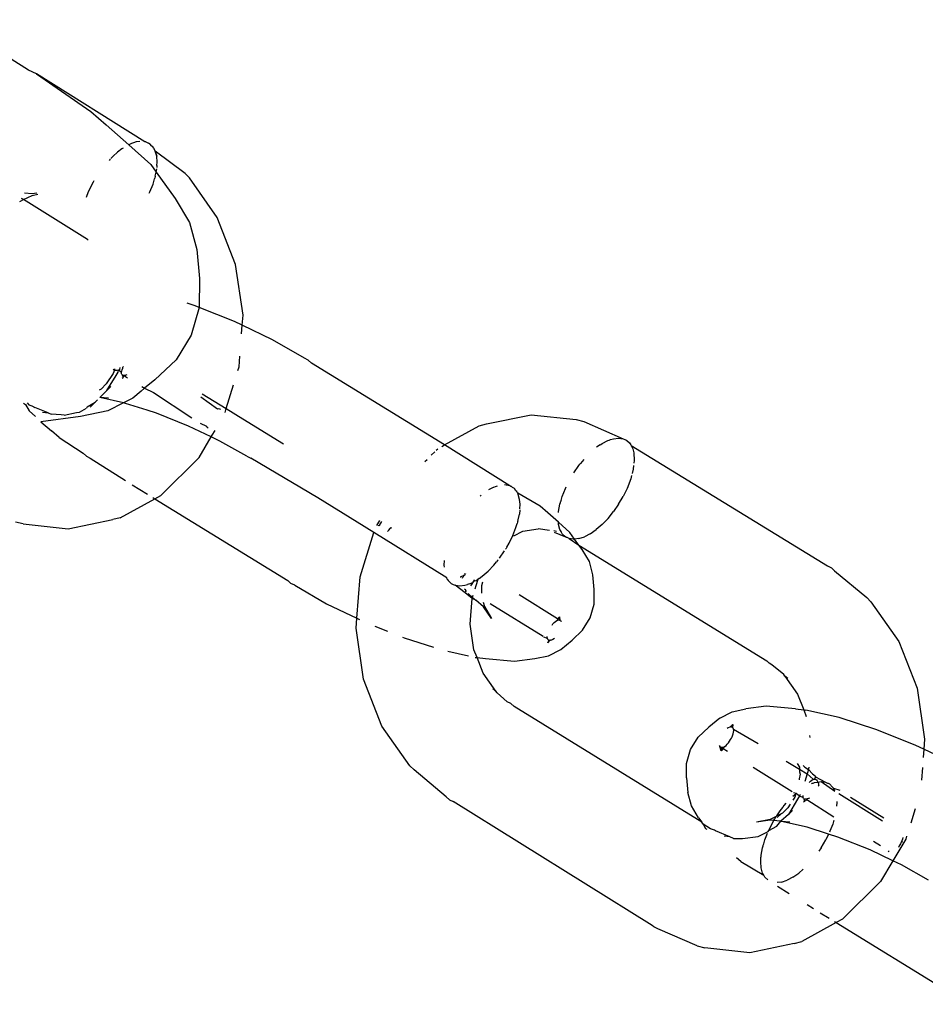
# Model space of a CAD drawing. Extents: x -4.11 to 4.18, y -2.44 to 2.37.
# Drawn here: x -0.87 to -0.83, y -0.58 to -0.54 of the extents above; entities that cross this region are included whole.
import ezdxf

# ---------------------------------------------------------------- set-up
doc = ezdxf.new("R2010")
doc.units = 0
doc.layers.get('0').update_dxf_attribs({"linetype": 'CONTINUOUS'})

msp = doc.modelspace()

# ---------------------------------------------------------------- linework, layer by layer
for p, q in [((-0.873932, -0.540836), (-0.877438, -0.538626)), ((-0.873592, -0.540998), (-0.873932, -0.540836)), ((-0.873592, -0.540998), (-0.871202, -0.542649)), ((-0.868844, -0.543973), (-0.873592, -0.540998)), ((-0.871202, -0.542649), (-0.870536, -0.543236)), ((-0.870536, -0.543236), (-0.869538, -0.544099)), ((-0.869425, -0.544048), (-0.869461, -0.54406)), ((-0.869378, -0.544027), (-0.869425, -0.544048)), ((-0.869336, -0.544018), (-0.869378, -0.544027)), ((-0.869219, -0.543979), (-0.869336, -0.544018)), ((-0.869057, -0.543959), (-0.869219, -0.543979)), ((-0.868797, -0.543979), (-0.868844, -0.543973)), ((-0.868797, -0.543979), (-0.86868, -0.544027)), ((-0.868627, -0.54406), (-0.86868, -0.544027)), ((-0.870041, -0.544427), (-0.870236, -0.544601)), ((-0.869845, -0.544278), (-0.870041, -0.544427)), ((-0.869796, -0.544247), (-0.869845, -0.544278)), ((-0.869461, -0.54406), (-0.869538, -0.544099)), ((-0.869538, -0.544099), (-0.868584, -0.544971)), ((-0.868543, -0.54416), (-0.868627, -0.54406)), ((-0.86849, -0.544193), (-0.868543, -0.54416)), ((-0.868452, -0.544249), (-0.86849, -0.544193)), ((-0.868452, -0.544249), (-0.868439, -0.544284)), ((-0.868389, -0.544375), (-0.868439, -0.544284)), ((-0.868412, -0.54436), (-0.868327, -0.544601)), ((-0.868327, -0.544601), (-0.868389, -0.544375)), ((-0.867078, -0.545367), (-0.868389, -0.544375)), ((-0.870361, -0.544734), (-0.870413, -0.544788)), ((-0.870236, -0.544601), (-0.870328, -0.544698)), ((-0.868306, -0.544865), (-0.868327, -0.544601)), ((-0.868316, -0.545013), (-0.868306, -0.544865)), ((-0.868584, -0.544971), (-0.868352, -0.545296)), ((-0.868387, -0.545482), (-0.868352, -0.545296)), ((-0.868352, -0.545296), (-0.868326, -0.545161)), ((-0.868352, -0.545296), (-0.86752, -0.54646)), ((-0.868315, -0.545059), (-0.868322, -0.545095)), ((-0.868316, -0.545013), (-0.868315, -0.545059)), ((-0.871105, -0.545734), (-0.871322, -0.546167)), ((-0.871071, -0.54568), (-0.871105, -0.545734)), ((-0.868486, -0.54582), (-0.868437, -0.545651)), ((-0.868437, -0.545651), (-0.868416, -0.545593)), ((-0.868416, -0.545593), (-0.868409, -0.545557)), ((-0.868387, -0.545482), (-0.868409, -0.545557)), ((-0.866895, -0.545551), (-0.867078, -0.545367)), ((-0.865675, -0.547287), (-0.866895, -0.545551)), ((-0.871322, -0.546167), (-0.871415, -0.546404)), ((-0.868651, -0.546225), (-0.868623, -0.546167)), ((-0.868623, -0.546167), (-0.868486, -0.54582)), ((-0.874319, -0.546579), (-0.874162, -0.546503)), ((-0.874162, -0.546503), (-0.874244, -0.546452)), ((-0.874162, -0.546503), (-0.873781, -0.54632)), ((-0.871347, -0.548245), (-0.874162, -0.546503)), ((-0.873781, -0.546246), (-0.874105, -0.546215)), ((-0.873576, -0.546218), (-0.873781, -0.546246)), ((-0.873781, -0.54632), (-0.873521, -0.546268)), ((-0.86752, -0.54646), (-0.866889, -0.547504)), ((-0.864874, -0.54934), (-0.865675, -0.547287)), ((-0.866889, -0.547504), (-0.866572, -0.548682)), ((-0.871347, -0.548245), (-0.871318, -0.548273)), ((-0.866572, -0.548682), (-0.866456, -0.549959)), ((-0.864548, -0.551568), (-0.864874, -0.54934)), ((-0.866456, -0.549959), (-0.866469, -0.551228)), ((-0.866642, -0.551152), (-0.866993, -0.55104)), ((-0.866469, -0.551228), (-0.866819, -0.552443)), ((-0.866469, -0.551228), (-0.866642, -0.551152)), ((-0.864926, -0.551839), (-0.866469, -0.551228)), ((-0.864581, -0.552004), (-0.864548, -0.551568)), ((-0.864581, -0.552004), (-0.864926, -0.551839)), ((-0.864609, -0.552374), (-0.864581, -0.552004)), ((-0.863255, -0.552639), (-0.864581, -0.552004)), ((-0.866819, -0.552443), (-0.86748, -0.553521)), ((-0.861861, -0.553449), (-0.863255, -0.552639)), ((-0.86748, -0.553521), (-0.868408, -0.554389)), ((-0.864719, -0.553821), (-0.864684, -0.553361)), ((-0.861691, -0.55353), (-0.861861, -0.553449)), ((-0.861554, -0.553663), (-0.861691, -0.55353)), ((-0.870225, -0.553934), (-0.870174, -0.553966)), ((-0.870173, -0.553919), (-0.870174, -0.553966)), ((-0.869942, -0.553944), (-0.870004, -0.553975)), ((-0.869942, -0.553944), (-0.869926, -0.553847)), ((-0.869854, -0.554016), (-0.869835, -0.553951)), ((-0.869835, -0.553951), (-0.869809, -0.553877)), ((-0.869775, -0.553804), (-0.869812, -0.553843)), ((-0.869809, -0.553877), (-0.869812, -0.553843)), ((-0.864771, -0.55399), (-0.864719, -0.553821)), ((-0.855738, -0.557242), (-0.861554, -0.553663)), ((-0.870227, -0.554112), (-0.870539, -0.554568)), ((-0.870501, -0.554861), (-0.870101, -0.554205)), ((-0.870174, -0.553966), (-0.870227, -0.554112)), ((-0.870131, -0.553988), (-0.870174, -0.553966)), ((-0.870056, -0.55399), (-0.870131, -0.553988)), ((-0.870101, -0.554205), (-0.870015, -0.554064)), ((-0.870004, -0.553975), (-0.870056, -0.55399)), ((-0.870015, -0.554064), (-0.870004, -0.553975)), ((-0.869863, -0.554073), (-0.870004, -0.553975)), ((-0.869863, -0.554073), (-0.869854, -0.554016)), ((-0.869862, -0.554125), (-0.869863, -0.554073)), ((-0.869846, -0.554164), (-0.869862, -0.554125)), ((-0.869846, -0.554164), (-0.869809, -0.554192)), ((-0.869844, -0.554314), (-0.8698, -0.554285)), ((-0.869774, -0.554199), (-0.869809, -0.554192)), ((-0.869735, -0.554198), (-0.869809, -0.554192)), ((-0.8698, -0.554285), (-0.869809, -0.554192)), ((-0.869774, -0.554199), (-0.8698, -0.554285)), ((-0.869735, -0.554198), (-0.869774, -0.554199)), ((-0.869681, -0.554188), (-0.869735, -0.554198)), ((-0.869735, -0.554198), (-0.86971, -0.554206)), ((-0.869734, -0.55424), (-0.869735, -0.554198)), ((-0.869601, -0.554324), (-0.869734, -0.55424)), ((-0.86971, -0.554206), (-0.869681, -0.554188)), ((-0.869631, -0.55417), (-0.869681, -0.554188)), ((-0.868408, -0.554389), (-0.868857, -0.554762)), ((-0.870762, -0.554801), (-0.870838, -0.554847)), ((-0.870539, -0.554568), (-0.870762, -0.554801)), ((-0.870501, -0.554861), (-0.870331, -0.554692)), ((-0.868857, -0.554762), (-0.869007, -0.554886)), ((-0.868976, -0.554688), (-0.868857, -0.554762)), ((-0.868857, -0.554762), (-0.868469, -0.554952)), ((-0.865285, -0.555654), (-0.864964, -0.554615)), ((-0.870809, -0.555166), (-0.870501, -0.554861)), ((-0.870439, -0.555201), (-0.870809, -0.555166)), ((-0.869782, -0.555402), (-0.870809, -0.555166)), ((-0.869374, -0.555192), (-0.869782, -0.555402)), ((-0.869007, -0.554886), (-0.869374, -0.555192)), ((-0.868469, -0.554952), (-0.866784, -0.556052)), ((-0.866392, -0.555145), (-0.865671, -0.555659)), ((-0.866333, -0.555008), (-0.865285, -0.555654)), ((-0.874148, -0.555414), (-0.874073, -0.555468)), ((-0.874073, -0.555468), (-0.873904, -0.555756)), ((-0.873994, -0.555399), (-0.873921, -0.555483)), ((-0.873921, -0.555483), (-0.873785, -0.555529)), ((-0.873785, -0.555529), (-0.873666, -0.555605)), ((-0.873082, -0.555842), (-0.873666, -0.555605)), ((-0.87171, -0.55581), (-0.871404, -0.555636)), ((-0.871371, -0.555569), (-0.871404, -0.555636)), ((-0.871371, -0.555569), (-0.87102, -0.555375)), ((-0.871233, -0.555586), (-0.87102, -0.555375)), ((-0.87102, -0.555375), (-0.870914, -0.555271)), ((-0.869782, -0.555402), (-0.870462, -0.555753)), ((-0.869688, -0.555424), (-0.869782, -0.555402)), ((-0.868747, -0.555725), (-0.869688, -0.555424)), ((-0.865671, -0.555659), (-0.865618, -0.555651)), ((-0.865618, -0.555651), (-0.865571, -0.555657)), ((-0.865571, -0.555657), (-0.865533, -0.555679)), ((-0.865336, -0.555819), (-0.865285, -0.555654)), ((-0.865285, -0.555654), (-0.864559, -0.556101)), ((-0.873904, -0.555756), (-0.873633, -0.555997)), ((-0.871662, -0.555993), (-0.873392, -0.556232)), ((-0.873316, -0.555808), (-0.873082, -0.555842)), ((-0.873082, -0.555842), (-0.872947, -0.555902)), ((-0.872513, -0.555925), (-0.872947, -0.555902)), ((-0.872378, -0.555936), (-0.872513, -0.555925)), ((-0.872378, -0.555936), (-0.871834, -0.555824)), ((-0.871834, -0.555824), (-0.87171, -0.55581)), ((-0.870462, -0.555753), (-0.871662, -0.555993)), ((-0.86834, -0.555855), (-0.868747, -0.555725)), ((-0.866934, -0.556418), (-0.86834, -0.555855)), ((-0.864559, -0.556101), (-0.862772, -0.557202)), ((-0.853892, -0.556325), (-0.851944, -0.555923)), ((-0.851944, -0.555923), (-0.849974, -0.556134)), ((-0.873392, -0.556232), (-0.872928, -0.556624)), ((-0.865938, -0.556895), (-0.866934, -0.556418)), ((-0.866137, -0.55644), (-0.866407, -0.556311)), ((-0.866117, -0.556479), (-0.866137, -0.55644)), ((-0.86608, -0.556515), (-0.866117, -0.556479)), ((-0.855738, -0.557242), (-0.85422, -0.556407)), ((-0.85422, -0.556407), (-0.853892, -0.556325)), ((-0.849974, -0.556134), (-0.84964, -0.556217)), ((-0.84964, -0.556217), (-0.847918, -0.55697)), ((-0.872595, -0.556917), (-0.872928, -0.556624)), ((-0.872595, -0.556917), (-0.871537, -0.55761)), ((-0.866471, -0.557795), (-0.865938, -0.556895)), ((-0.865938, -0.556895), (-0.865895, -0.556823)), ((-0.865566, -0.557073), (-0.865938, -0.556895)), ((-0.865895, -0.556823), (-0.865772, -0.556615)), ((-0.848461, -0.557011), (-0.84834, -0.55697)), ((-0.84834, -0.55697), (-0.848117, -0.556943)), ((-0.848117, -0.556943), (-0.847918, -0.55697)), ((-0.847918, -0.55697), (-0.847833, -0.557011)), ((-0.864382, -0.557743), (-0.865566, -0.557073)), ((-0.85609, -0.557477), (-0.856023, -0.557411)), ((-0.855854, -0.557306), (-0.855738, -0.557242)), ((-0.852867, -0.559032), (-0.855738, -0.557242)), ((-0.848923, -0.55724), (-0.849073, -0.557349)), ((-0.848923, -0.55724), (-0.848894, -0.557225)), ((-0.848894, -0.557225), (-0.848836, -0.557184)), ((-0.848836, -0.557184), (-0.848582, -0.557051)), ((-0.848582, -0.557051), (-0.848528, -0.557033)), ((-0.848528, -0.557033), (-0.8485, -0.557018)), ((-0.8485, -0.557018), (-0.848461, -0.557011)), ((-0.847833, -0.557011), (-0.847801, -0.557018)), ((-0.847801, -0.557018), (-0.847748, -0.557051)), ((-0.847748, -0.557051), (-0.847642, -0.557146)), ((-0.847642, -0.557146), (-0.847573, -0.55724)), ((-0.847573, -0.55724), (-0.847556, -0.557269)), ((-0.847556, -0.557269), (-0.847491, -0.557418)), ((-0.847556, -0.557269), (-0.83897, -0.562538)), ((-0.871537, -0.55761), (-0.8714, -0.557743)), ((-0.8714, -0.557743), (-0.87123, -0.557824)), ((-0.87123, -0.557824), (-0.869694, -0.558804)), ((-0.866471, -0.557795), (-0.868145, -0.559455)), ((-0.864382, -0.557743), (-0.864212, -0.557824)), ((-0.861274, -0.559555), (-0.864212, -0.557824)), ((-0.856314, -0.557698), (-0.856154, -0.55754)), ((-0.847491, -0.557418), (-0.847449, -0.557592)), ((-0.847449, -0.557592), (-0.847429, -0.557927)), ((-0.856593, -0.557975), (-0.856493, -0.557876)), ((-0.850072, -0.558468), (-0.849853, -0.558152)), ((-0.849853, -0.558152), (-0.849804, -0.558093)), ((-0.849804, -0.558093), (-0.849774, -0.55805)), ((-0.849628, -0.557876), (-0.849774, -0.55805)), ((-0.847453, -0.55814), (-0.847473, -0.55831)), ((-0.847429, -0.557927), (-0.847443, -0.558048)), ((-0.847543, -0.558582), (-0.847579, -0.558726)), ((-0.847473, -0.55831), (-0.84752, -0.558495)), ((-0.869406, -0.558984), (-0.868731, -0.559403)), ((-0.8536, -0.55911), (-0.853803, -0.559216)), ((-0.853571, -0.559096), (-0.853494, -0.559065)), ((-0.853494, -0.559065), (-0.853405, -0.55904)), ((-0.852867, -0.559032), (-0.853112, -0.558989)), ((-0.852828, -0.559057), (-0.852867, -0.559032)), ((-0.852796, -0.559065), (-0.852828, -0.559057)), ((-0.852758, -0.559102), (-0.852796, -0.559065)), ((-0.85267, -0.559158), (-0.852758, -0.559102)), ((-0.850443, -0.559158), (-0.850406, -0.559081)), ((-0.847579, -0.558726), (-0.847744, -0.559158)), ((-0.868492, -0.559552), (-0.868412, -0.559602)), ((-0.868412, -0.559602), (-0.868145, -0.559455)), ((-0.859553, -0.560626), (-0.861274, -0.559555)), ((-0.854127, -0.559443), (-0.854172, -0.559481)), ((-0.852606, -0.559249), (-0.85267, -0.559158)), ((-0.852568, -0.559286), (-0.852606, -0.559249)), ((-0.852555, -0.559321), (-0.852568, -0.559286)), ((-0.852527, -0.559362), (-0.852555, -0.559321)), ((-0.852444, -0.559638), (-0.852527, -0.559362)), ((-0.851548, -0.559923), (-0.852527, -0.559362)), ((-0.850629, -0.559673), (-0.850579, -0.559504)), ((-0.850579, -0.559504), (-0.850443, -0.559158)), ((-0.848112, -0.559842), (-0.847913, -0.559504)), ((-0.847744, -0.559158), (-0.847913, -0.559504)), ((-0.869923, -0.560433), (-0.868412, -0.559602)), ((-0.868412, -0.559602), (-0.862589, -0.563177)), ((-0.852424, -0.559833), (-0.852444, -0.559638)), ((-0.852427, -0.560047), (-0.852424, -0.559833)), ((-0.851215, -0.560217), (-0.851548, -0.559923)), ((-0.850739, -0.560163), (-0.850679, -0.559842)), ((-0.850679, -0.559842), (-0.850657, -0.55977)), ((-0.850657, -0.55977), (-0.85065, -0.559731)), ((-0.850629, -0.559673), (-0.85065, -0.559731)), ((-0.848112, -0.559842), (-0.848334, -0.560163)), ((-0.852503, -0.56052), (-0.852454, -0.560277)), ((-0.852432, -0.560084), (-0.852454, -0.560277)), ((-0.850746, -0.560623), (-0.851215, -0.560217)), ((-0.850742, -0.560198), (-0.850739, -0.560163)), ((-0.848575, -0.560459), (-0.848334, -0.560163)), ((-0.874169, -0.560706), (-0.874503, -0.560623)), ((-0.874169, -0.560706), (-0.872199, -0.560917)), ((-0.872199, -0.560917), (-0.870251, -0.560515)), ((-0.869923, -0.560433), (-0.870251, -0.560515)), ((-0.858825, -0.561079), (-0.859553, -0.560626)), ((-0.858691, -0.560765), (-0.858565, -0.560552)), ((-0.858629, -0.560779), (-0.85857, -0.56075)), ((-0.858581, -0.560775), (-0.858594, -0.560807)), ((-0.85857, -0.56075), (-0.858581, -0.560775)), ((-0.858554, -0.560718), (-0.85857, -0.56075)), ((-0.858526, -0.560663), (-0.858554, -0.560718)), ((-0.858488, -0.560599), (-0.858526, -0.560663)), ((-0.858111, -0.560898), (-0.858083, -0.560852)), ((-0.852739, -0.561204), (-0.852603, -0.560857)), ((-0.852603, -0.560857), (-0.852553, -0.560688)), ((-0.852532, -0.560631), (-0.852553, -0.560688)), ((-0.852525, -0.560595), (-0.852532, -0.560631)), ((-0.852525, -0.560595), (-0.852503, -0.56052)), ((-0.850738, -0.560724), (-0.850746, -0.560623)), ((-0.850239, -0.561084), (-0.850746, -0.560623)), ((-0.850677, -0.560949), (-0.850738, -0.560724)), ((-0.84883, -0.560724), (-0.84909, -0.560949)), ((-0.848575, -0.560459), (-0.84883, -0.560724)), ((-0.859424, -0.563019), (-0.858825, -0.561079)), ((-0.855633, -0.563065), (-0.858825, -0.561079)), ((-0.858231, -0.561037), (-0.858168, -0.560972)), ((-0.858168, -0.560972), (-0.858111, -0.560898)), ((-0.858047, -0.560874), (-0.858111, -0.560898)), ((-0.852908, -0.56155), (-0.852739, -0.561204)), ((-0.852699, -0.561231), (-0.852309, -0.561016)), ((-0.852309, -0.561016), (-0.85163, -0.560916)), ((-0.851137, -0.560987), (-0.85163, -0.560916)), ((-0.850827, -0.561032), (-0.85094, -0.561003)), ((-0.850931, -0.561059), (-0.850439, -0.561264)), ((-0.850626, -0.56104), (-0.850677, -0.560949)), ((-0.850614, -0.561075), (-0.850626, -0.56104)), ((-0.850576, -0.561131), (-0.850614, -0.561075)), ((-0.850439, -0.561264), (-0.850576, -0.561131)), ((-0.850386, -0.561297), (-0.850439, -0.561264)), ((-0.850049, -0.561372), (-0.850239, -0.561084)), ((-0.849847, -0.561345), (-0.849605, -0.561264)), ((-0.849351, -0.561131), (-0.849605, -0.561264)), ((-0.849351, -0.561131), (-0.84909, -0.560949)), ((-0.853007, -0.56172), (-0.853037, -0.561777)), ((-0.853007, -0.56172), (-0.852908, -0.56155)), ((-0.850356, -0.561303), (-0.850386, -0.561297)), ((-0.850269, -0.561345), (-0.850356, -0.561303)), ((-0.850091, -0.561372), (-0.850269, -0.561345)), ((-0.850269, -0.561345), (-0.849848, -0.561632)), ((-0.850091, -0.561372), (-0.850049, -0.561372)), ((-0.849847, -0.561345), (-0.850049, -0.561372)), ((-0.849848, -0.561632), (-0.850049, -0.561372)), ((-0.849707, -0.561829), (-0.849848, -0.561632)), ((-0.849848, -0.561632), (-0.841628, -0.566698)), ((-0.853329, -0.562209), (-0.853106, -0.561888)), ((-0.853037, -0.561777), (-0.853062, -0.561813)), ((-0.849392, -0.56235), (-0.849707, -0.561829)), ((-0.855741, -0.562309), (-0.855754, -0.562506)), ((-0.855754, -0.562506), (-0.855747, -0.562596)), ((-0.853824, -0.56277), (-0.85357, -0.562506)), ((-0.85357, -0.562506), (-0.853449, -0.562357)), ((-0.853408, -0.562311), (-0.853449, -0.562357)), ((-0.853383, -0.562275), (-0.853408, -0.562311)), ((-0.849233, -0.562939), (-0.849392, -0.56235)), ((-0.83897, -0.562538), (-0.8388, -0.562619)), ((-0.855028, -0.56302), (-0.854875, -0.562949)), ((-0.854938, -0.563077), (-0.854913, -0.563015)), ((-0.854913, -0.563015), (-0.854875, -0.562949)), ((-0.854875, -0.562949), (-0.854832, -0.562916)), ((-0.854832, -0.562916), (-0.854838, -0.562871)), ((-0.854809, -0.562889), (-0.854832, -0.562916)), ((-0.854215, -0.563086), (-0.854085, -0.562996)), ((-0.854085, -0.562996), (-0.853824, -0.56277)), ((-0.849175, -0.563578), (-0.849233, -0.562939)), ((-0.8388, -0.562619), (-0.838663, -0.562752)), ((-0.838663, -0.562752), (-0.837251, -0.563926)), ((-0.862452, -0.56331), (-0.862589, -0.563177)), ((-0.862282, -0.563391), (-0.862452, -0.56331)), ((-0.862282, -0.563391), (-0.860888, -0.564201)), ((-0.859562, -0.564836), (-0.859424, -0.563019)), ((-0.855609, -0.563122), (-0.855633, -0.563065)), ((-0.855609, -0.563122), (-0.855571, -0.563177)), ((-0.855571, -0.563177), (-0.855434, -0.56331)), ((-0.855434, -0.56331), (-0.855381, -0.563343)), ((-0.855381, -0.563343), (-0.855349, -0.563351)), ((-0.855349, -0.563351), (-0.855264, -0.563391)), ((-0.855264, -0.563391), (-0.855065, -0.563419)), ((-0.854828, -0.563723), (-0.855264, -0.563391)), ((-0.855065, -0.563419), (-0.854841, -0.563391)), ((-0.855028, -0.56302), (-0.855021, -0.563048)), ((-0.854841, -0.563391), (-0.85472, -0.563351)), ((-0.854682, -0.563343), (-0.85472, -0.563351)), ((-0.854654, -0.563328), (-0.854682, -0.563343)), ((-0.854654, -0.563328), (-0.8546, -0.56331)), ((-0.8546, -0.56331), (-0.854536, -0.563277)), ((-0.854583, -0.563411), (-0.85454, -0.563357)), ((-0.85454, -0.563357), (-0.854493, -0.563287)), ((-0.854536, -0.563277), (-0.854493, -0.563287)), ((-0.854493, -0.563287), (-0.854449, -0.563211)), ((-0.854449, -0.563211), (-0.854411, -0.563136)), ((-0.854449, -0.563211), (-0.854345, -0.563177)), ((-0.854388, -0.563546), (-0.854343, -0.563397)), ((-0.854345, -0.563177), (-0.854287, -0.563137)), ((-0.854343, -0.563397), (-0.854259, -0.563122)), ((-0.854259, -0.563122), (-0.854287, -0.563137)), ((-0.854215, -0.563086), (-0.854259, -0.563122)), ((-0.854109, -0.563419), (-0.854111, -0.563541)), ((-0.854064, -0.563256), (-0.854109, -0.563419)), ((-0.854803, -0.563598), (-0.85485, -0.563566)), ((-0.854518, -0.563967), (-0.854828, -0.563723)), ((-0.854804, -0.563672), (-0.854803, -0.563598)), ((-0.854804, -0.563672), (-0.854764, -0.563625)), ((-0.854692, -0.563752), (-0.854503, -0.56392)), ((-0.854503, -0.56392), (-0.854474, -0.563825)), ((-0.854111, -0.563541), (-0.854113, -0.563735)), ((-0.850779, -0.56486), (-0.852467, -0.56381)), ((-0.849181, -0.564213), (-0.849175, -0.563578)), ((-0.860888, -0.564201), (-0.859562, -0.564836)), ((-0.854603, -0.565094), (-0.854518, -0.563967)), ((-0.854518, -0.563967), (-0.854503, -0.56392)), ((-0.854359, -0.564046), (-0.854518, -0.563967)), ((-0.854503, -0.56392), (-0.854359, -0.564046)), ((-0.854031, -0.56434), (-0.854359, -0.564046)), ((-0.85404, -0.564123), (-0.853986, -0.564322)), ((-0.851418, -0.565636), (-0.853728, -0.5642)), ((-0.849356, -0.56482), (-0.849181, -0.564213)), ((-0.837251, -0.563926), (-0.837068, -0.564109)), ((-0.837068, -0.564109), (-0.835848, -0.565846)), ((-0.853671, -0.564844), (-0.854031, -0.56434)), ((-0.853986, -0.564322), (-0.853671, -0.564844)), ((-0.859595, -0.565272), (-0.859562, -0.564836)), ((-0.859562, -0.564836), (-0.859449, -0.56489)), ((-0.85444, -0.566209), (-0.854603, -0.565094)), ((-0.851025, -0.565129), (-0.850991, -0.565083)), ((-0.850991, -0.565083), (-0.850933, -0.56502)), ((-0.850933, -0.56502), (-0.850876, -0.564971)), ((-0.850876, -0.564971), (-0.850819, -0.564936)), ((-0.850819, -0.564936), (-0.850767, -0.564918)), ((-0.850697, -0.564767), (-0.850779, -0.56486)), ((-0.850767, -0.564918), (-0.850779, -0.56486)), ((-0.850688, -0.564919), (-0.850767, -0.564918)), ((-0.850697, -0.564767), (-0.850743, -0.564914)), ((-0.850729, -0.564913), (-0.850697, -0.564767)), ((-0.850697, -0.564767), (-0.850711, -0.564914)), ((-0.850697, -0.564767), (-0.850688, -0.564919)), ((-0.850688, -0.564919), (-0.850639, -0.564947)), ((-0.850639, -0.564947), (-0.850612, -0.564978)), ((-0.849687, -0.565359), (-0.849356, -0.56482)), ((-0.859269, -0.567501), (-0.859595, -0.565272)), ((-0.858773, -0.565179), (-0.858227, -0.565397)), ((-0.850151, -0.565793), (-0.849687, -0.565359)), ((-0.857572, -0.565659), (-0.8575, -0.565688)), ((-0.8575, -0.565688), (-0.856209, -0.566101)), ((-0.85123, -0.565723), (-0.851381, -0.565659)), ((-0.851239, -0.565679), (-0.851239, -0.565626)), ((-0.85123, -0.565723), (-0.851239, -0.565679)), ((-0.851208, -0.565763), (-0.85123, -0.565723)), ((-0.851173, -0.565789), (-0.851208, -0.565763)), ((-0.851173, -0.565789), (-0.851203, -0.565913)), ((-0.851203, -0.565913), (-0.851145, -0.565797)), ((-0.851203, -0.565913), (-0.851111, -0.565799)), ((-0.851203, -0.565913), (-0.851126, -0.565799)), ((-0.851145, -0.565797), (-0.851173, -0.565789)), ((-0.851145, -0.565797), (-0.85109, -0.565797)), ((-0.851052, -0.565789), (-0.85109, -0.565797)), ((-0.850986, -0.565763), (-0.851052, -0.565789)), ((-0.850916, -0.565722), (-0.850986, -0.565763)), ((-0.850634, -0.566194), (-0.850151, -0.565793)), ((-0.835848, -0.565846), (-0.835047, -0.567898)), ((-0.855589, -0.566275), (-0.85468, -0.566481)), ((-0.854305, -0.566556), (-0.85444, -0.566209)), ((-0.851178, -0.566475), (-0.850634, -0.566194)), ((-0.854391, -0.566546), (-0.854305, -0.566556)), ((-0.854305, -0.566556), (-0.853944, -0.566595)), ((-0.85404, -0.567236), (-0.854305, -0.566556)), ((-0.853944, -0.566595), (-0.852664, -0.566718)), ((-0.852664, -0.566718), (-0.851778, -0.566595)), ((-0.851778, -0.566595), (-0.851178, -0.566475)), ((-0.841529, -0.566803), (-0.841628, -0.566698)), ((-0.84141, -0.566879), (-0.841529, -0.566803)), ((-0.840887, -0.567294), (-0.84141, -0.566879)), ((-0.853484, -0.568026), (-0.85404, -0.567236)), ((-0.840831, -0.567374), (-0.840887, -0.567294)), ((-0.858468, -0.569553), (-0.859269, -0.567501)), ((-0.840704, -0.567478), (-0.840831, -0.567374)), ((-0.840831, -0.567374), (-0.840276, -0.568163)), ((-0.853484, -0.568026), (-0.853612, -0.567921)), ((-0.853429, -0.568104), (-0.853484, -0.568026)), ((-0.852995, -0.568486), (-0.853429, -0.568104)), ((-0.840276, -0.568163), (-0.840011, -0.568843)), ((-0.835047, -0.567898), (-0.834721, -0.570127)), ((-0.852825, -0.568567), (-0.852995, -0.568486)), ((-0.852688, -0.5687), (-0.852825, -0.568567)), ((-0.844469, -0.573767), (-0.852688, -0.5687)), ((-0.843682, -0.569204), (-0.843138, -0.568924)), ((-0.843138, -0.568924), (-0.842538, -0.568804)), ((-0.841652, -0.568681), (-0.842538, -0.568804)), ((-0.840372, -0.568804), (-0.841652, -0.568681)), ((-0.840372, -0.568804), (-0.840011, -0.568843)), ((-0.840011, -0.568843), (-0.839925, -0.568853)), ((-0.840011, -0.568843), (-0.839898, -0.569134)), ((-0.838462, -0.569184), (-0.839925, -0.568853)), ((-0.843682, -0.569204), (-0.844165, -0.569606)), ((-0.836816, -0.569711), (-0.838462, -0.569184)), ((-0.857248, -0.571289), (-0.858468, -0.569553)), ((-0.844629, -0.57004), (-0.844165, -0.569606)), ((-0.843314, -0.569629), (-0.843366, -0.569655)), ((-0.843242, -0.569605), (-0.843314, -0.569629)), ((-0.843113, -0.569486), (-0.843242, -0.569605)), ((-0.843215, -0.569601), (-0.843242, -0.569605)), ((-0.843113, -0.569486), (-0.843215, -0.569601)), ((-0.843197, -0.5696), (-0.843113, -0.569486)), ((-0.843113, -0.569486), (-0.843183, -0.5696)), ((-0.843126, -0.56962), (-0.843162, -0.569604)), ((-0.84313, -0.569978), (-0.843101, -0.569895)), ((-0.843113, -0.569486), (-0.843126, -0.56962)), ((-0.843098, -0.56965), (-0.843126, -0.56962)), ((-0.843101, -0.569895), (-0.843083, -0.569817)), ((-0.843081, -0.569693), (-0.843098, -0.56965)), ((-0.843083, -0.569817), (-0.843076, -0.56975)), ((-0.843076, -0.56975), (-0.843081, -0.569693)), ((-0.843081, -0.569693), (-0.841997, -0.570322)), ((-0.835099, -0.570398), (-0.836816, -0.569711)), ((-0.84496, -0.570579), (-0.844629, -0.57004)), ((-0.843354, -0.570348), (-0.843305, -0.57029)), ((-0.843305, -0.57029), (-0.843255, -0.57022)), ((-0.843255, -0.57022), (-0.843209, -0.570145)), ((-0.843209, -0.570145), (-0.843177, -0.570085)), ((-0.843177, -0.570085), (-0.843149, -0.570026)), ((-0.843149, -0.570026), (-0.84313, -0.569978)), ((-0.839762, -0.569968), (-0.839749, -0.570061)), ((-0.834721, -0.570127), (-0.834754, -0.570563)), ((-0.845135, -0.571186), (-0.84496, -0.570579)), ((-0.843717, -0.570397), (-0.843686, -0.570444)), ((-0.843686, -0.570444), (-0.843644, -0.570473)), ((-0.843619, -0.570632), (-0.843686, -0.570444)), ((-0.843644, -0.570473), (-0.843614, -0.570483)), ((-0.843619, -0.570632), (-0.843644, -0.570473)), ((-0.843619, -0.570632), (-0.843464, -0.570444)), ((-0.843619, -0.570632), (-0.843595, -0.570485)), ((-0.843619, -0.570632), (-0.84358, -0.570485)), ((-0.843535, -0.570541), (-0.843619, -0.570632)), ((-0.843614, -0.570483), (-0.84356, -0.570483)), ((-0.84356, -0.570483), (-0.843524, -0.570474)), ((-0.84356, -0.570483), (-0.843535, -0.570541)), ((-0.843524, -0.570474), (-0.843535, -0.570541)), ((-0.843535, -0.570541), (-0.843348, -0.570658)), ((-0.843524, -0.570474), (-0.843464, -0.570444)), ((-0.843464, -0.570444), (-0.843404, -0.570398)), ((-0.843404, -0.570398), (-0.843354, -0.570348)), ((-0.834754, -0.570563), (-0.835099, -0.570398)), ((-0.834754, -0.570563), (-0.834782, -0.570932)), ((-0.833428, -0.571198), (-0.834754, -0.570563)), ((-0.845141, -0.571821), (-0.845135, -0.571186)), ((-0.840773, -0.571084), (-0.840201, -0.57144)), ((-0.840298, -0.571194), (-0.8402, -0.571346)), ((-0.857248, -0.571289), (-0.857065, -0.571473)), ((-0.855653, -0.572647), (-0.857065, -0.571473)), ((-0.842228, -0.571355), (-0.840515, -0.572421)), ((-0.840201, -0.57144), (-0.840202, -0.57155)), ((-0.840202, -0.57155), (-0.840171, -0.571665)), ((-0.8402, -0.571346), (-0.840201, -0.57144)), ((-0.840201, -0.57144), (-0.839865, -0.571649)), ((-0.840041, -0.571276), (-0.839957, -0.571353)), ((-0.839957, -0.571353), (-0.839806, -0.571457)), ((-0.839806, -0.571457), (-0.839865, -0.571649)), ((-0.839798, -0.571432), (-0.839806, -0.571457)), ((-0.839806, -0.571457), (-0.839624, -0.571647)), ((-0.839793, -0.571356), (-0.839798, -0.571432)), ((-0.834815, -0.571362), (-0.834857, -0.57192)), ((-0.845141, -0.571821), (-0.845083, -0.572459)), ((-0.840205, -0.571857), (-0.840206, -0.571903)), ((-0.840171, -0.571665), (-0.840205, -0.571857)), ((-0.839865, -0.571649), (-0.839967, -0.571979)), ((-0.839865, -0.571649), (-0.839595, -0.571882)), ((-0.839766, -0.572028), (-0.839713, -0.571965)), ((-0.839713, -0.571965), (-0.839659, -0.571916)), ((-0.839634, -0.572056), (-0.839664, -0.572076)), ((-0.839659, -0.571916), (-0.839595, -0.571882)), ((-0.839634, -0.572056), (-0.839595, -0.572048)), ((-0.839624, -0.571647), (-0.839512, -0.571726)), ((-0.839595, -0.571882), (-0.839544, -0.571873)), ((-0.839595, -0.572048), (-0.839533, -0.572023)), ((-0.839491, -0.571776), (-0.839544, -0.571873)), ((-0.839544, -0.571873), (-0.839506, -0.571878)), ((-0.839533, -0.572023), (-0.839386, -0.572004)), ((-0.839512, -0.571726), (-0.839491, -0.571776)), ((-0.839506, -0.571878), (-0.839491, -0.571776)), ((-0.839506, -0.571878), (-0.839458, -0.571902)), ((-0.839491, -0.571776), (-0.839052, -0.572008)), ((-0.839458, -0.571902), (-0.839417, -0.571945)), ((-0.839417, -0.571945), (-0.839386, -0.572004)), ((-0.839386, -0.572004), (-0.839316, -0.57199)), ((-0.839386, -0.572004), (-0.839368, -0.572067)), ((-0.839368, -0.572067), (-0.839361, -0.572139)), ((-0.839316, -0.57199), (-0.839251, -0.57198)), ((-0.839251, -0.57198), (-0.839052, -0.572008)), ((-0.839251, -0.57198), (-0.838645, -0.572403)), ((-0.839052, -0.572008), (-0.838967, -0.572048)), ((-0.838967, -0.572048), (-0.838935, -0.572056)), ((-0.838935, -0.572056), (-0.838882, -0.572089)), ((-0.844924, -0.573048), (-0.845083, -0.572459)), ((-0.840455, -0.572458), (-0.840335, -0.572497)), ((-0.840359, -0.572517), (-0.840335, -0.572497)), ((-0.840335, -0.572497), (-0.840198, -0.572615)), ((-0.839361, -0.572139), (-0.839364, -0.572173)), ((-0.839335, -0.572182), (-0.839361, -0.572139)), ((-0.838882, -0.572089), (-0.838745, -0.572222)), ((-0.838745, -0.572222), (-0.838707, -0.572277)), ((-0.838645, -0.572403), (-0.838707, -0.572277)), ((-0.838707, -0.572277), (-0.838437, -0.572365)), ((-0.855653, -0.572647), (-0.855516, -0.57278)), ((-0.855516, -0.57278), (-0.855346, -0.572861)), ((-0.846639, -0.578279), (-0.855346, -0.572861)), ((-0.840868, -0.573038), (-0.840776, -0.572931)), ((-0.840283, -0.572759), (-0.840675, -0.57342)), ((-0.840492, -0.572629), (-0.840359, -0.572517)), ((-0.8404, -0.572671), (-0.840491, -0.572803)), ((-0.840359, -0.572517), (-0.8404, -0.572671)), ((-0.840198, -0.572615), (-0.840283, -0.572759)), ((-0.840161, -0.572553), (-0.840198, -0.572615)), ((-0.840198, -0.572615), (-0.840035, -0.572684)), ((-0.840036, -0.572632), (-0.84003, -0.572595)), ((-0.840035, -0.572684), (-0.840036, -0.572632)), ((-0.84002, -0.572723), (-0.840035, -0.572684)), ((-0.84002, -0.572723), (-0.839982, -0.572751)), ((-0.840017, -0.572873), (-0.839976, -0.572847)), ((-0.839947, -0.572758), (-0.839982, -0.572751)), ((-0.839976, -0.572847), (-0.839982, -0.572751)), ((-0.839976, -0.572847), (-0.839871, -0.572781)), ((-0.839908, -0.572757), (-0.839947, -0.572758)), ((-0.839854, -0.572746), (-0.839908, -0.572757)), ((-0.839871, -0.572781), (-0.839908, -0.572757)), ((-0.839871, -0.572781), (-0.839854, -0.572746)), ((-0.838687, -0.573535), (-0.839871, -0.572781)), ((-0.839804, -0.572729), (-0.839854, -0.572746)), ((-0.839751, -0.572705), (-0.839804, -0.572729)), ((-0.838562, -0.572893), (-0.838573, -0.573064)), ((-0.838565, -0.572856), (-0.838562, -0.572893)), ((-0.83848, -0.57251), (-0.836565, -0.573702)), ((-0.837959, -0.572663), (-0.836506, -0.573567)), ((-0.844609, -0.57357), (-0.844924, -0.573048)), ((-0.841187, -0.57349), (-0.841045, -0.573268)), ((-0.841045, -0.573268), (-0.840926, -0.573113)), ((-0.840935, -0.57336), (-0.840994, -0.57339)), ((-0.840712, -0.573127), (-0.840935, -0.57336)), ((-0.840926, -0.573113), (-0.840908, -0.573088)), ((-0.840908, -0.573088), (-0.840868, -0.573038)), ((-0.840605, -0.57297), (-0.840712, -0.573127)), ((-0.840504, -0.573251), (-0.840675, -0.57342)), ((-0.835137, -0.573174), (-0.83533, -0.573798)), ((-0.844609, -0.57357), (-0.844469, -0.573767)), ((-0.844407, -0.573853), (-0.844469, -0.573767)), ((-0.841479, -0.57364), (-0.842079, -0.57376)), ((-0.841479, -0.573677), (-0.842079, -0.57376)), ((-0.84121, -0.573511), (-0.841479, -0.57364)), ((-0.841316, -0.573693), (-0.841479, -0.573677)), ((-0.841408, -0.573848), (-0.841316, -0.573693)), ((-0.841316, -0.573693), (-0.841279, -0.573622)), ((-0.84106, -0.573711), (-0.841316, -0.573693)), ((-0.841279, -0.573622), (-0.841254, -0.573586)), ((-0.841254, -0.573586), (-0.84121, -0.573511)), ((-0.84121, -0.573511), (-0.841187, -0.57349)), ((-0.841193, -0.573934), (-0.841013, -0.573722)), ((-0.840994, -0.57339), (-0.841187, -0.57349)), ((-0.840994, -0.57339), (-0.841176, -0.57356)), ((-0.841013, -0.573722), (-0.84106, -0.573711)), ((-0.840675, -0.57342), (-0.841013, -0.573722)), ((-0.840982, -0.573725), (-0.841013, -0.573722)), ((-0.840612, -0.57376), (-0.840982, -0.573725)), ((-0.839861, -0.573982), (-0.840982, -0.573725)), ((-0.838709, -0.573738), (-0.838742, -0.573848)), ((-0.838695, -0.573688), (-0.838709, -0.573738)), ((-0.844407, -0.573853), (-0.84431, -0.574033)), ((-0.844094, -0.574047), (-0.844407, -0.573853)), ((-0.84431, -0.574033), (-0.844254, -0.574067)), ((-0.843916, -0.57411), (-0.844094, -0.574047)), ((-0.843877, -0.574135), (-0.843916, -0.57411)), ((-0.84324, -0.574403), (-0.843877, -0.574135)), ((-0.842007, -0.574382), (-0.841564, -0.574168)), ((-0.841564, -0.574168), (-0.841544, -0.574128)), ((-0.841544, -0.574128), (-0.841408, -0.573848)), ((-0.841544, -0.574128), (-0.841193, -0.573934)), ((-0.83892, -0.574284), (-0.839861, -0.573982)), ((-0.838863, -0.57416), (-0.838878, -0.574195)), ((-0.838742, -0.573848), (-0.838863, -0.57416)), ((-0.84324, -0.574403), (-0.843489, -0.574367)), ((-0.843087, -0.574469), (-0.84324, -0.574403)), ((-0.843087, -0.574469), (-0.842686, -0.574483)), ((-0.842686, -0.574483), (-0.842007, -0.574382)), ((-0.841763, -0.574708), (-0.841713, -0.574541)), ((-0.841713, -0.574541), (-0.841595, -0.574239)), ((-0.839246, -0.574879), (-0.839047, -0.574541)), ((-0.83892, -0.574284), (-0.839047, -0.574541)), ((-0.838513, -0.574414), (-0.83892, -0.574284)), ((-0.837107, -0.574976), (-0.838513, -0.574414)), ((-0.836646, -0.574804), (-0.836957, -0.574611)), ((-0.835548, -0.574503), (-0.836111, -0.575453)), ((-0.835741, -0.574635), (-0.835754, -0.574664)), ((-0.835731, -0.574612), (-0.835741, -0.574635)), ((-0.835687, -0.574619), (-0.835741, -0.574635)), ((-0.835741, -0.574635), (-0.835687, -0.574619)), ((-0.835716, -0.574576), (-0.835731, -0.574612)), ((-0.835691, -0.574501), (-0.835716, -0.574576)), ((-0.835687, -0.574619), (-0.835716, -0.574576)), ((-0.835674, -0.574427), (-0.835691, -0.574501)), ((-0.835509, -0.574378), (-0.835548, -0.574503)), ((-0.841873, -0.5752), (-0.841813, -0.574879)), ((-0.841813, -0.574879), (-0.841791, -0.574804)), ((-0.841791, -0.574804), (-0.841784, -0.574768)), ((-0.841784, -0.574768), (-0.841763, -0.574708)), ((-0.839246, -0.574879), (-0.839348, -0.575027)), ((-0.836111, -0.575453), (-0.837107, -0.574976)), ((-0.836267, -0.575062), (-0.836295, -0.575023)), ((-0.835828, -0.574801), (-0.835869, -0.574863)), ((-0.835774, -0.574705), (-0.835828, -0.574801)), ((-0.835754, -0.574664), (-0.835774, -0.574705)), ((-0.842768, -0.575476), (-0.842948, -0.575317)), ((-0.842768, -0.575476), (-0.841761, -0.576078)), ((-0.841893, -0.575497), (-0.841883, -0.575348)), ((-0.841872, -0.575761), (-0.841893, -0.575497)), ((-0.841885, -0.575302), (-0.841878, -0.575266)), ((-0.841883, -0.575348), (-0.841885, -0.575302)), ((-0.841878, -0.575266), (-0.841873, -0.5752)), ((-0.836111, -0.575453), (-0.836644, -0.576353)), ((-0.835739, -0.575631), (-0.836111, -0.575453)), ((-0.841811, -0.575987), (-0.841872, -0.575761)), ((-0.840034, -0.575822), (-0.840224, -0.575987)), ((-0.834555, -0.576301), (-0.835739, -0.575631)), ((-0.841761, -0.576078), (-0.841811, -0.575987)), ((-0.841748, -0.576113), (-0.841761, -0.576078)), ((-0.84171, -0.576168), (-0.841748, -0.576113)), ((-0.841588, -0.576287), (-0.84171, -0.576168)), ((-0.840981, -0.576382), (-0.840739, -0.576301)), ((-0.840485, -0.576168), (-0.840739, -0.576301)), ((-0.840485, -0.576168), (-0.840224, -0.575987)), ((-0.838319, -0.578014), (-0.836644, -0.576353)), ((-0.840981, -0.576382), (-0.84117, -0.576405)), ((-0.841153, -0.576563), (-0.840641, -0.576881)), ((-0.839867, -0.577363), (-0.839579, -0.577542)), ((-0.839286, -0.577724), (-0.838904, -0.577962)), ((-0.838319, -0.578014), (-0.838585, -0.578161)), ((-0.846568, -0.578347), (-0.846639, -0.578279)), ((-0.846398, -0.578429), (-0.846568, -0.578347)), ((-0.844676, -0.579182), (-0.846398, -0.578429)), ((-0.838585, -0.578161), (-0.840096, -0.578992)), ((-0.838665, -0.578111), (-0.838585, -0.578161)), ((-0.838585, -0.578161), (-0.832762, -0.581736)), ((-0.844676, -0.579182), (-0.844342, -0.579265)), ((-0.842372, -0.579476), (-0.844342, -0.579265)), ((-0.840424, -0.579073), (-0.842372, -0.579476)), ((-0.840424, -0.579073), (-0.840096, -0.578992))]:
    msp.add_line(p, q)

doc.saveas('drawing.dxf')
